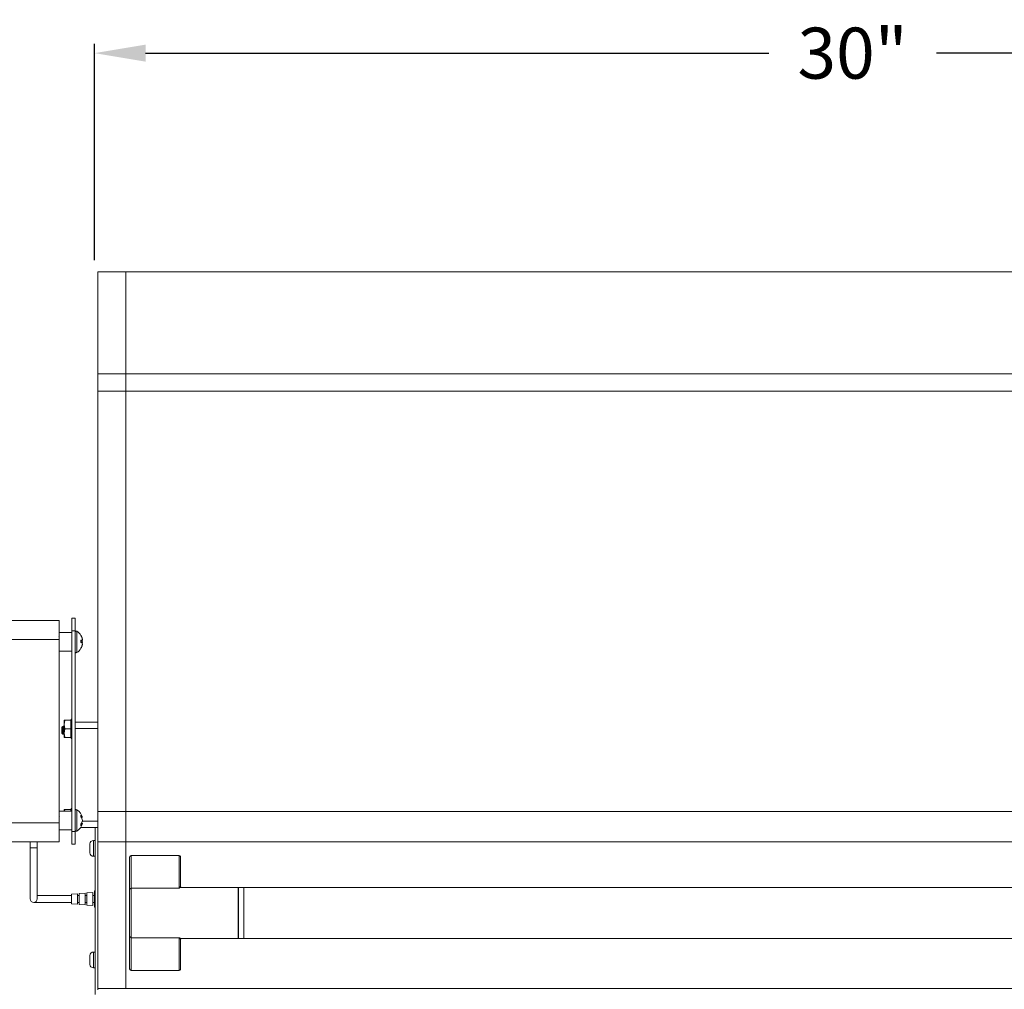
# Model space of a CAD drawing. Extents: x -384 to -256, y -401 to 156.
# Drawn here: x -364 to -345, y -156 to -137 of the extents above; entities that cross this region are included whole.
import ezdxf

# ---------------------------------------------------------------- set-up
doc = ezdxf.new("R2010")
doc.units = 0
doc.header["$LTSCALE"] = 3
doc.header["$MEASUREMENT"] = 0
doc.layers.get('DEFPOINTS').update_dxf_attribs({"linetype": 'CONTINUOUS'})
doc.layers.add('GRILL', color=7, linetype='CONTINUOUS')
doc.layers.add('GRILL DIMENSIONS', color=7, linetype='CONTINUOUS')
doc.styles.get("Standard").update_dxf_attribs({"font": 'simplex.shx'})
doc.dimstyles.get("Standard").update_dxf_attribs({"dimtxt": 1, "dimasz": 1, "dimexe": 0.18, "dimexo": 0.25, "dimgap": 0.5, "dimtad": 0, "dimtih": 1, "dimtoh": 1, "dimdec": 4, "dimzin": 4, "dimdsep": 46, "dimlunit": 5, "dimtxsty": 'Standard', "dimcen": 1, "dimclrd": 1, "dimclre": 1, "dimclrt": 1, "dimadec": 0, "dimazin": 1, "dimtfac": 1, "dimtdec": 4, "dimtofl": 0, "dimtmove": 0, "dimatfit": 3, "dimfxl": 1, "dimtolj": 1, "dimtzin": 0, "dimarcsym": 0})

# ---------------------------------------------------------------- blocks, each defined once
blk = doc.blocks.new('*D46')
at = {"layer": 'DEFPOINTS', "color": 0, "transparency": 16777216}
for p in [(-332.569, -137.495), (-362.569, -141.803), (-332.569, -141.803)]:
    blk.add_point(p, dxfattribs=at)
at = {"layer": 'GRILL DIMENSIONS', "color": 1, "lineweight": -2, "transparency": 16777216}
for p, q in [((-362.569, -141.553), (-362.569, -137.315)), ((-332.569, -141.553), (-332.569, -137.315)), ((-361.569, -137.495), (-349.354, -137.495)), ((-333.569, -137.495), (-346.068, -137.495))]:
    blk.add_line(p, q, dxfattribs=at)
at = {"layer": 'GRILL DIMENSIONS', "color": 1, "transparency": 16777216}
for points in [[(-361.569, -137.328), (-361.569, -137.662), (-362.569, -137.495)], [(-333.569, -137.328), (-333.569, -137.662), (-332.569, -137.495)]]:
    blk.add_solid(points, dxfattribs=at)
at = {"layer": 'GRILL DIMENSIONS', "color": 1, "transparency": 16777216, "insert": (-347.711, -137.495), "char_height": 1, "attachment_point": 5}
blk.add_mtext('\\A1;30"', dxfattribs=at)

msp = doc.modelspace()

# ---------------------------------------------------------------- linework, layer by layer
at = {"layer": 'GRILL', "color": 7, "linetype": 'Continuous', "lineweight": 15}
for p, q in [((-361.95628, -141.78032), (-362.50628, -141.78032)), ((-362.50628, -141.78032), (-362.50628, -143.77938)), ((-361.95628, -141.78032), (-361.95628, -143.77938)), ((-333.18128, -141.78032), (-361.95628, -141.78032)), ((-361.95628, -143.77938), (-362.50628, -143.77938)), ((-362.50628, -143.77938), (-362.50628, -144.1203)), ((-361.95628, -143.77938), (-361.95628, -144.1203)), ((-333.18128, -143.77938), (-361.95628, -143.77938)), ((-361.95628, -144.1203), (-362.50628, -144.1203)), ((-362.50628, -144.1203), (-362.50628, -152.36499)), ((-361.95628, -144.1203), (-361.95628, -152.36499)), ((-333.18128, -144.1203), (-361.95628, -144.1203)), ((-363.01148, -148.57319), (-362.95168, -148.57319)), ((-363.01148, -148.82319), (-363.01148, -148.57319)), ((-362.95168, -148.57319), (-362.95168, -148.82319)), ((-364.48511, -148.61819), (-363.26148, -148.61819)), ((-363.26148, -148.61819), (-363.26148, -148.99319)), ((-363.26148, -148.9507), (-363.2678, -148.93998)), ((-363.01148, -148.85569), (-363.26148, -148.85569)), ((-362.95168, -148.82319), (-363.01148, -148.82319)), ((-363.01148, -152.75319), (-363.01148, -148.82319)), ((-362.95168, -152.75319), (-362.95168, -148.82319)), ((-362.83482, -148.91281), (-362.83482, -148.91244)), ((-362.81012, -148.97828), (-362.8084, -148.97796)), ((-363.26148, -148.99319), (-364.57203, -148.99319)), ((-363.26148, -152.58319), (-363.26148, -148.99319)), ((-363.26148, -149.11992), (-363.25834, -149.12478)), ((-363.01354, -149.1362), (-363.01148, -149.13271)), ((-362.83482, -149.04787), (-362.83482, -149.00347)), ((-362.83482, -149.00765), (-362.81635, -149.00435)), ((-362.83482, -149.02432), (-362.81635, -149.02115)), ((-362.83482, -149.16394), (-362.83482, -149.15905)), ((-362.81818, -149.12327), (-362.81635, -149.12337)), ((-362.81302, -148.9999), (-362.8084, -148.99934)), ((-362.81284, -149.02604), (-362.8084, -149.02587)), ((-362.81012, -149.09809), (-362.8084, -149.09842)), ((-362.80942, -149.08568), (-362.8084, -149.08583)), ((-363.26148, -149.22069), (-363.01148, -149.22069)), ((-363.20226, -150.69796), (-363.21168, -150.70738)), ((-363.21168, -150.70738), (-363.21168, -150.81373)), ((-363.19548, -150.70803), (-363.20105, -150.69848)), ((-363.19232, -150.70738), (-363.19586, -150.70738)), ((-363.17848, -150.69244), (-363.17657, -150.68711)), ((-363.16148, -150.70738), (-363.16461, -150.70738)), ((-363.15444, -150.57419), (-363.16148, -150.65919)), ((-363.16148, -150.57419), (-363.16148, -150.65919)), ((-363.16148, -150.65919), (-363.15444, -150.74419)), ((-363.16148, -150.65919), (-363.16148, -150.82919)), ((-363.15444, -150.57419), (-363.03148, -150.57419)), ((-363.03148, -150.57419), (-363.03148, -150.74419)), ((-363.01148, -150.55419), (-363.02648, -150.55419)), ((-363.02648, -150.55419), (-363.02648, -150.5556)), ((-363.02648, -150.5556), (-363.01148, -150.5556)), ((-363.02648, -150.5556), (-363.02648, -150.56249)), ((-363.02648, -150.56249), (-363.01148, -150.56249)), ((-363.02648, -150.56249), (-363.02648, -150.58133)), ((-363.02648, -150.58133), (-363.01148, -150.58133)), ((-363.02648, -150.58133), (-363.02648, -150.60079)), ((-363.02648, -150.60079), (-363.01148, -150.60079)), ((-363.02648, -150.60079), (-363.02648, -150.63521)), ((-363.02648, -150.63521), (-363.01148, -150.63521)), ((-363.02648, -150.63521), (-363.02648, -150.66389)), ((-363.02648, -150.66389), (-363.01148, -150.66389)), ((-363.02648, -150.66389), (-363.02648, -150.70793)), ((-363.02648, -150.70793), (-363.01148, -150.70793)), ((-363.02648, -150.70793), (-363.02648, -150.72034)), ((-363.02648, -150.72034), (-363.01148, -150.72034)), ((-363.02648, -150.72034), (-363.02648, -150.74201)), ((-362.95168, -150.60908), (-362.50628, -150.60908)), ((-363.21168, -150.81373), (-363.21168, -150.83075)), ((-363.20871, -150.8301), (-363.20456, -150.83723)), ((-363.20335, -150.83912), (-363.19252, -150.84995)), ((-363.1806, -150.83079), (-363.17706, -150.83079)), ((-363.16676, -150.84572), (-363.16286, -150.84572)), ((-363.16676, -150.84572), (-363.16548, -150.84931)), ((-363.15444, -150.74419), (-363.16148, -150.82919)), ((-363.16148, -150.82919), (-363.15444, -150.91419)), ((-363.16148, -150.82919), (-363.16148, -150.91419)), ((-363.15444, -150.74419), (-363.03148, -150.74419)), ((-363.15444, -150.91419), (-363.03148, -150.91419)), ((-363.03148, -150.74419), (-363.03148, -150.91419)), ((-363.02648, -150.74087), (-363.01148, -150.74087)), ((-363.02648, -150.74087), (-363.02648, -150.78693)), ((-363.02648, -150.78693), (-363.01148, -150.78693)), ((-363.02648, -150.78693), (-363.02648, -150.79303)), ((-363.02648, -150.79303), (-363.01148, -150.79303)), ((-363.02648, -150.79303), (-363.02648, -150.81843)), ((-363.02648, -150.81843), (-363.01148, -150.81843)), ((-363.02648, -150.81843), (-363.02648, -150.85853)), ((-363.02648, -150.85853), (-363.01148, -150.85853)), ((-363.02648, -150.85853), (-363.02648, -150.88315)), ((-363.02648, -150.88315), (-363.01148, -150.88315)), ((-363.02648, -150.88315), (-363.02648, -150.91037)), ((-363.02648, -150.91037), (-363.01148, -150.91037)), ((-363.02648, -150.91037), (-363.02648, -150.92384)), ((-363.02648, -150.92384), (-363.01148, -150.92384)), ((-363.02648, -150.92384), (-363.02648, -150.93347)), ((-363.02648, -150.93347), (-363.01148, -150.93347)), ((-363.01148, -152.35569), (-363.26148, -152.35569)), ((-363.16148, -152.32419), (-363.16148, -152.35569)), ((-363.15444, -152.32419), (-363.15705, -152.35569)), ((-363.15444, -152.32419), (-363.03148, -152.32419)), ((-363.03148, -152.32419), (-363.03148, -152.35569)), ((-363.01148, -152.30419), (-363.02648, -152.30419)), ((-363.02648, -152.30419), (-363.02648, -152.3056)), ((-363.02648, -152.3056), (-363.01148, -152.3056)), ((-363.02648, -152.3056), (-363.02648, -152.31249)), ((-363.02648, -152.31249), (-363.01148, -152.31249)), ((-363.02648, -152.31249), (-363.02648, -152.33133)), ((-363.02648, -152.33133), (-363.01148, -152.33133)), ((-363.02648, -152.33133), (-363.02648, -152.35079)), ((-363.02648, -152.35079), (-363.01148, -152.35079)), ((-363.02648, -152.35079), (-363.02648, -152.35569)), ((-363.01143, -152.43191), (-363.01624, -152.4401)), ((-362.83482, -152.46618), (-362.83482, -152.43471)), ((-361.95628, -152.36499), (-362.50628, -152.36499)), ((-362.50628, -152.36499), (-362.50628, -152.95944)), ((-361.95628, -152.36499), (-361.95628, -152.95944)), ((-333.18128, -152.36499), (-361.95628, -152.36499)), ((-365.43648, -152.58319), (-363.26148, -152.58319)), ((-363.26452, -152.63664), (-363.25968, -152.64488)), ((-363.25905, -152.47142), (-363.26148, -152.46734)), ((-363.26148, -152.58319), (-363.26148, -152.95819)), ((-362.83482, -152.46405), (-362.81635, -152.46129)), ((-362.83482, -152.64128), (-362.83482, -152.60963)), ((-362.83482, -152.6121), (-362.81635, -152.61486)), ((-362.8259, -152.59632), (-362.8084, -152.59966)), ((-362.82562, -152.48), (-362.8084, -152.47671)), ((-362.81656, -152.57904), (-362.81635, -152.57902)), ((-362.80844, -152.53836), (-362.8084, -152.53836)), ((-363.26148, -152.72069), (-363.01148, -152.72069)), ((-363.01148, -152.75319), (-362.95168, -152.75319)), ((-363.01148, -153.00319), (-363.01148, -152.75319)), ((-362.95168, -152.75319), (-362.95168, -153.00319)), ((-362.50628, -152.67908), (-362.84445, -152.67908)), ((-362.55942, -155.95284), (-362.55942, -152.67908)), ((-363.26148, -152.95819), (-365.43648, -152.95819)), ((-363.82898, -152.95819), (-363.82898, -153.07819)), ((-363.69398, -153.07819), (-363.69398, -152.95819)), ((-362.95168, -153.00319), (-363.01148, -153.00319)), ((-362.65942, -153.04195), (-362.65942, -153.00008)), ((-362.55942, -152.93008), (-362.58942, -152.93008)), ((-362.50628, -155.83627), (-362.50628, -152.95944)), ((-361.95628, -152.95944), (-362.50628, -152.95944)), ((-361.95628, -152.95944), (-361.95628, -155.83627)), ((-333.18128, -152.95944), (-361.95628, -152.95944)), ((-363.82898, -153.07819), (-363.82898, -154.07819)), ((-363.69398, -154.07819), (-363.69398, -153.07819)), ((-362.65942, -153.0508), (-362.65937, -153.04139)), ((-362.65937, -153.04139), (-362.65942, -153.04195)), ((-362.65942, -153.04195), (-362.65942, -153.04928)), ((-362.65942, -153.04976), (-362.65942, -153.04928)), ((-362.65942, -153.08468), (-362.65942, -153.0508)), ((-362.65936, -153.09507), (-362.65942, -153.08468)), ((-362.65942, -153.08468), (-362.65942, -153.0957)), ((-362.65942, -153.0957), (-362.65936, -153.09507)), ((-362.65942, -153.15935), (-362.65942, -153.0957)), ((-362.65938, -153.16148), (-362.65942, -153.15935)), ((-362.65942, -153.15935), (-362.65942, -153.1631)), ((-362.65942, -153.1631), (-362.65938, -153.16148)), ((-362.65942, -153.17206), (-362.65942, -153.1631)), ((-361.85128, -153.22857), (-361.85128, -153.86609)), ((-360.91128, -153.22857), (-361.85128, -153.22857)), ((-360.91128, -153.86609), (-360.91128, -153.22857)), ((-362.58942, -153.24208), (-362.55942, -153.24208)), ((-361.88128, -153.89523), (-361.88128, -153.25945)), ((-360.88128, -153.25945), (-360.88128, -153.8373)), ((-362.90378, -153.97444), (-363.01878, -153.9845)), ((-363.01878, -153.9845), (-363.01878, -154.17188)), ((-362.90378, -153.97444), (-362.90378, -154.18194)), ((-362.75378, -153.96131), (-362.86878, -153.97137)), ((-362.86878, -153.97137), (-362.86878, -154.185)), ((-362.75378, -153.96131), (-362.75378, -154.19507)), ((-362.60378, -153.94819), (-362.71878, -153.95825)), ((-362.71878, -153.95825), (-362.71878, -154.19813)), ((-362.60378, -153.94819), (-362.60378, -154.20819)), ((-362.56878, -154.23719), (-362.56878, -153.91919)), ((-362.55942, -153.91919), (-362.56878, -153.91919)), ((-361.88128, -154.80842), (-361.88128, -153.89523)), ((-361.85128, -153.86609), (-361.85128, -154.83756)), ((-360.91128, -153.86609), (-361.85128, -153.86609)), ((-359.75628, -153.8519), (-360.87258, -153.8519)), ((-359.75628, -153.8519), (-359.75628, -154.8519)), ((-359.64628, -153.8519), (-359.74628, -153.8519)), ((-359.74628, -154.8519), (-359.74628, -153.8519)), ((-335.52128, -153.8519), (-359.64628, -153.8519)), ((-359.64628, -153.8519), (-359.64628, -154.8519)), ((-359.64628, -154.8519), (-359.64628, -153.8519)), ((-363.76148, -154.14569), (-363.01907, -154.14569)), ((-363.01859, -154.01069), (-363.69398, -154.01069)), ((-363.01878, -154.17188), (-362.90378, -154.18194)), ((-362.86878, -154.01069), (-362.90378, -154.01069)), ((-362.90378, -154.14569), (-362.86878, -154.14569)), ((-362.86878, -154.185), (-362.75378, -154.19507)), ((-362.71878, -154.01069), (-362.75378, -154.01069)), ((-362.75378, -154.14569), (-362.71878, -154.14569)), ((-362.56878, -154.01069), (-362.60378, -154.01069)), ((-362.60378, -154.14569), (-362.56878, -154.14569)), ((-359.74628, -154.0394), (-359.75628, -154.0394)), ((-362.71878, -154.19813), (-362.60378, -154.20819)), ((-362.55942, -154.23719), (-362.56878, -154.23719)), ((-359.75628, -154.6644), (-359.74628, -154.6644)), ((-361.88128, -155.44769), (-361.88128, -154.80842)), ((-360.91128, -154.83756), (-361.85128, -154.83756)), ((-361.85128, -154.83756), (-361.85128, -155.47857)), ((-360.91128, -155.47857), (-360.91128, -154.83756)), ((-360.88128, -154.86667), (-360.88128, -155.44769)), ((-360.87238, -154.8519), (-359.75628, -154.8519)), ((-359.74628, -154.8519), (-359.64628, -154.8519)), ((-359.64628, -154.8519), (-335.52128, -154.8519)), ((-362.55942, -155.11808), (-362.58942, -155.11808)), ((-362.65942, -155.22995), (-362.65942, -155.18808)), ((-362.65942, -155.2388), (-362.65937, -155.22939)), ((-362.65937, -155.22939), (-362.65942, -155.22995)), ((-362.65942, -155.22995), (-362.65942, -155.23728)), ((-362.65942, -155.23776), (-362.65942, -155.23728)), ((-362.65942, -155.27268), (-362.65942, -155.2388)), ((-362.65936, -155.28307), (-362.65942, -155.27268)), ((-362.65942, -155.27268), (-362.65942, -155.2837)), ((-362.65942, -155.2837), (-362.65936, -155.28307)), ((-362.65942, -155.34735), (-362.65942, -155.2837)), ((-362.65938, -155.34948), (-362.65942, -155.34735)), ((-362.65942, -155.34735), (-362.65942, -155.3511)), ((-362.65942, -155.3511), (-362.65938, -155.34948)), ((-362.65942, -155.36006), (-362.65942, -155.3511)), ((-362.58942, -155.43008), (-362.55942, -155.43008)), ((-360.91128, -155.47857), (-361.85128, -155.47857)), ((-362.50628, -155.83627), (-361.95628, -155.83627)), ((-362.50628, -155.83627), (-362.50628, -155.86262)), ((-361.95628, -155.83627), (-333.18128, -155.83627))]:
    msp.add_line(p, q, dxfattribs=at)
at = {"layer": 'GRILL', "color": 8, "linetype": 'Continuous', "lineweight": 15}
for p, q in [((-362.91393, -149.01709), (-362.91393, -148.82963)), ((-362.91393, -149.24675), (-362.91393, -149.01709)), ((-362.50628, -150.73408), (-362.95168, -150.73408)), ((-362.91393, -152.68526), (-362.91393, -152.32963)), ((-362.81056, -152.55408), (-362.50628, -152.55408)), ((-362.91393, -152.74675), (-362.91393, -152.68526)), ((-362.58942, -152.93008), (-362.58942, -153.23834)), ((-363.69398, -153.07819), (-363.82898, -153.07819)), ((-362.58942, -153.23834), (-362.58942, -153.24208)), ((-362.58942, -155.11808), (-362.58942, -155.42634)), ((-362.58942, -155.42634), (-362.58942, -155.43008))]:
    msp.add_line(p, q, dxfattribs=at)
at = {"layer": 'GRILL', "color": 7, "linetype": 'Continuous', "lineweight": 15, "flags": 128}
for points in [[(-362.80916, -148.99268), (-362.80898, -148.99411), (-362.8084, -148.99934)], [(-362.80916, -149.0837), (-362.80898, -149.08416), (-362.8084, -149.08583)]]:
    msp.add_lwpolyline(points, dxfattribs=at)
at = {"layer": 'GRILL', "color": 7, "linetype": 'Continuous', "lineweight": 15}
for centre, radius, start, end in [((-362.92724, -148.85013), 0.02444, 57.005147, 180), ((-363.04935, -149.03819), 0.24866, 30.377551, 57.005147), ((-363.04935, -149.03819), 0.24866, 15.912176, 30.377551), ((-363.04546, -149.03396), 0.24299, 19.458917, 29.903916), ((-362.99549, -149.01055), 0.18816, 6.103693, 17.807539), ((-362.81935, -148.98407), 0.01254, 29.177058, 46.582231), ((-362.88267, -148.99068), 0.07535, 9.718684, 15.918733), ((-363.04935, -149.03819), 0.24866, 302.994853, 329.622449), ((-362.83382, -149.17669), 0.17322, 84.210833, 90.330493), ((-362.9051, -148.82531), 0.21501, 289.07821, 294.378957), ((-362.90526, -149.25146), 0.21543, 65.626232, 70.916601), ((-363.04935, -149.03819), 0.24866, 329.622449, 344.087824), ((-363.05519, -149.03481), 0.25298, 330.586307, 340.753989), ((-363.04553, -149.04239), 0.24306, 330.097631, 340.539536), ((-362.8476, -148.97716), 0.04142, 318.98365, 341.155986), ((-362.88442, -148.98399), 0.07755, 331.369055, 348.582581), ((-362.88444, -149.0924), 0.07757, 11.419799, 28.628565), ((-363.03275, -149.05506), 0.22543, 343.735201, 354.404824), ((-362.99552, -149.06582), 0.18818, 342.193346, 353.895422), ((-362.99452, -149.07159), 0.18731, 6.462769, 16.505703), ((-362.88409, -149.08533), 0.07681, 334.210279, 350.193896), ((-363.0526, -149.04908), 0.24529, 5.430995, 9.594772), ((-363.0524, -149.02732), 0.2451, 350.403364, 354.570375), ((-362.98912, -149.00564), 0.18184, 349.689907, 353.614762), ((-362.92724, -149.22625), 0.02444, 180, 302.994853), ((-362.92724, -152.35013), 0.02444, 57.005147, 180), ((-363.04935, -152.53819), 0.24866, 14.329172, 57.005147), ((-362.93473, -152.52383), 0.13388, 27.848973, 41.736706), ((-363.04935, -152.53819), 0.24866, 302.994853, 345.670828), ((-362.98613, -152.57688), 0.18748, 25.098941, 36.191165), ((-362.98516, -152.49913), 0.18658, 323.684059, 334.791473), ((-362.93368, -152.55248), 0.13288, 318.068953, 332.000829), ((-362.97921, -152.50316), 0.17966, 328.743882, 335.022725), ((-362.84723, -152.48697), 0.04016, 14.795792, 39.740702), ((-363.0327, -152.56075), 0.22544, 5.787004, 16.332008), ((-363.03186, -152.51532), 0.22461, 343.636758, 354.199946), ((-363.03269, -152.51563), 0.22544, 343.667933, 354.21321), ((-362.8464, -152.58947), 0.03934, 319.80023, 344.984454), ((-362.92724, -152.72625), 0.02444, 180, 302.994853), ((-362.58942, -153.00008), 0.07, 90, 180), ((-362.58942, -153.17208), 0.07, 180, 270), ((-361.8517, -153.89567), 0.02958, 89.187888, 179.164195), ((-363.76148, -154.07819), 0.0675, 180, 0), ((-361.85171, -154.80798), 0.02958, 180.845611, 270.820896), ((-362.58942, -155.18808), 0.07, 90, 180), ((-362.58942, -155.36008), 0.07, 180, 270)]:
    msp.add_arc(centre, radius, start, end, dxfattribs=at)
for centre, start_param, end_param in [((-361.85128, -153.25945), 0, 1.57079633), ((-360.91128, -153.25945), 4.71238898, 6.28318531), ((-361.85128, -155.44769), 1.57079633, 3.14159265), ((-360.91128, -155.44769), 3.14159265, 4.71238898)]:
    msp.add_ellipse(centre, major_axis=(0, 0.03088), ratio=0.97147043, start_param=start_param, end_param=end_param, dxfattribs=at)
for points, knots in [([(-363.19198, -150.84942), (-363.19214, -150.8495), (-363.19267, -150.84978), (-363.19344, -150.84079), (-363.19456, -150.82344), (-363.19571, -150.79988), (-363.19669, -150.77358), (-363.19779, -150.74744), (-363.19895, -150.72454), (-363.19993, -150.7075), (-363.20094, -150.69793), (-363.20161, -150.69821), (-363.20189, -150.69833)], [0, 0, 0, 0, 0.04876165, 0.16375068, 0.27714664, 0.38749243, 0.49784796, 0.60691908, 0.71263845, 0.81836492, 0.92310339, 1, 1, 1, 1]), ([(-363.19555, -150.70888), (-363.19503, -150.70981), (-363.19384, -150.71196), (-363.19224, -150.72586), (-363.1902, -150.74651), (-363.18816, -150.77092), (-363.1864, -150.79507), (-363.18427, -150.81499), (-363.18244, -150.82842), (-363.1812, -150.82982), (-363.1806, -150.8305)], [0, 0, 0, 0, 0.09729082, 0.22500674, 0.3568634, 0.48871806, 0.6164365, 0.74945635, 0.87904481, 1, 1, 1, 1]), ([(-363.18118, -150.68759), (-363.18316, -150.69101), (-363.18699, -150.6976), (-363.19083, -150.7042), (-363.19269, -150.70738)], [0, 0, 0, 0, 0.51749403, 1, 1, 1, 1]), ([(-363.19232, -150.70767), (-363.19228, -150.70757), (-363.19158, -150.70602), (-363.19009, -150.71194), (-363.18833, -150.72549), (-363.18629, -150.74661), (-363.18425, -150.77089), (-363.18249, -150.79511), (-363.18036, -150.81487), (-363.17873, -150.82733), (-363.1777, -150.8287), (-363.17731, -150.82922)], [0, 0, 0, 0, 0.0086085, 0.14123451, 0.26857283, 0.40003966, 0.53150448, 0.65884531, 0.79147188, 0.92067721, 1, 1, 1, 1]), ([(-363.18116, -150.68903), (-363.18094, -150.68822), (-363.18006, -150.6851), (-363.17837, -150.69281), (-363.17661, -150.71124), (-363.17457, -150.73917), (-363.17254, -150.77156), (-363.17077, -150.80343), (-363.16865, -150.83082), (-363.16738, -150.8408), (-363.16676, -150.84572)], [0, 0, 0, 0, 0.0484096, 0.18676856, 0.31964298, 0.45679964, 0.59395553, 0.72683087, 0.86518862, 1, 1, 1, 1]), ([(-363.16424, -150.70803), (-363.16622, -150.70462), (-363.17019, -150.69781), (-363.17416, -150.69099), (-363.17614, -150.68757)], [0, 0, 0, 0, 0.49959062, 1, 1, 1, 1]), ([(-363.17613, -150.68867), (-363.17558, -150.68998), (-363.17435, -150.69288), (-363.1727, -150.71162), (-363.17067, -150.73907), (-363.16863, -150.77158), (-363.16687, -150.80343), (-363.16474, -150.83082), (-363.16348, -150.8408), (-363.16286, -150.84572)], [0, 0, 0, 0, 0.1180648, 0.26216476, 0.41090875, 0.55965224, 0.70375289, 0.85379944, 1, 1, 1, 1]), ([(-363.1643, -150.70888), (-363.16378, -150.70967), (-363.16279, -150.71121), (-363.16191, -150.71892), (-363.16148, -150.72266)], [0, 0, 0, 0, 0.5164724, 1, 1, 1, 1]), ([(-363.16148, -150.57419), (-363.16065, -150.57419), (-363.15958, -150.57419), (-363.15537, -150.57419), (-363.15444, -150.57419)], [0, 0, 0, 0, 0.77948226, 1, 1, 1, 1]), ([(-363.02495, -150.68763), (-363.02693, -150.69104), (-363.0291, -150.69479), (-363.03128, -150.69853), (-363.03148, -150.69887)], [0, 0, 0, 0, 0.90898439, 1, 1, 1, 1]), ([(-363.21168, -150.81373), (-363.21103, -150.81903), (-363.21002, -150.82728), (-363.209, -150.82857), (-363.20864, -150.82904)], [0, 0, 0, 0, 0.641818936, 1, 1, 1, 1]), ([(-363.21168, -150.81373), (-363.21041, -150.81882), (-363.20787, -150.82898), (-363.20522, -150.83714), (-363.20348, -150.83828), (-363.20289, -150.83866)], [0, 0, 0, 0, 0.40007503, 0.79916251, 1, 1, 1, 1]), ([(-363.19176, -150.85059), (-363.18978, -150.84718), (-363.18594, -150.84057), (-363.1821, -150.83398), (-363.18024, -150.83079)], [0, 0, 0, 0, 0.51678008, 1, 1, 1, 1]), ([(-363.17738, -150.83024), (-363.1754, -150.83364), (-363.17143, -150.84046), (-363.16747, -150.84727), (-363.16549, -150.85068)], [0, 0, 0, 0, 0.49960527, 1, 1, 1, 1]), ([(-363.15444, -150.91419), (-363.15537, -150.91419), (-363.15958, -150.91419), (-363.16065, -150.91419), (-363.16148, -150.91419)], [0, 0, 0, 0, 0.22051774, 1, 1, 1, 1]), ([(-363.03148, -150.73241), (-363.031, -150.73713), (-363.02986, -150.74845), (-363.02812, -150.76998), (-363.02699, -150.78419), (-363.02648, -150.79059)], [0, 0, 0, 0, 0.28221168, 0.67636481, 1, 1, 1, 1]), ([(-363.03148, -150.77683), (-363.03104, -150.78273), (-363.02997, -150.7968), (-363.02802, -150.81496), (-363.02619, -150.82843), (-363.02495, -150.82982), (-363.02435, -150.8305)], [0, 0, 0, 0, 0.2001552, 0.47754144, 0.74777219, 1, 1, 1, 1]), ([(-363.03148, -150.84366), (-363.03084, -150.84256), (-363.02835, -150.83826), (-363.02585, -150.83398), (-363.02399, -150.83079)], [0, 0, 0, 0, 0.256520207, 1, 1, 1, 1]), ([(-363.16148, -152.32419), (-363.16065, -152.32419), (-363.15958, -152.32419), (-363.15537, -152.32419), (-363.15444, -152.32419)], [0, 0, 0, 0, 0.7794821, 1, 1, 1, 1]), ([(-360.91128, -153.86609), (-360.91123, -153.86601), (-360.90894, -153.86279), (-360.90059, -153.85196), (-360.8867, -153.83914), (-360.88301, -153.83789), (-360.88128, -153.8373)], [0, 0, 0, 0, 0.00367272, 0.16667094, 0.61160381, 1, 1, 1, 1]), ([(-360.87224, -153.85181), (-360.8719, -153.85187), (-360.87074, -153.85208), (-360.87996, -153.84732), (-360.88022, -153.84071), (-360.88032, -153.83807)], [0, 0, 0, 0, 0.19943758, 0.67999035, 1, 1, 1, 1]), ([(-360.91128, -154.83756), (-360.91123, -154.83763), (-360.90894, -154.84087), (-360.90059, -154.85176), (-360.8867, -154.86469), (-360.88301, -154.86604), (-360.88128, -154.86667)], [0, 0, 0, 0, 0.00367375, 0.16667172, 0.61160178, 1, 1, 1, 1]), ([(-360.8812, -154.86665), (-360.88019, -154.86252), (-360.878, -154.85354), (-360.86976, -154.85195), (-360.87121, -154.85186), (-360.87137, -154.85186)], [0, 0, 0, 0, 0.431663719, 0.937528107, 1, 1, 1, 1])]:
    msp.add_open_spline(points, degree=3, knots=knots, dxfattribs=at)
at = {"layer": 'GRILL', "color": 8, "linetype": 'Continuous', "lineweight": 15}
for points, knots in [([(-360.87258, -153.85386), (-360.88053, -153.85418), (-360.89227, -153.85465), (-360.90659, -153.86298), (-360.91118, -153.86602), (-360.91128, -153.86609)], [0, 0, 0, 0, 0.67268849, 0.99292657, 1, 1, 1, 1]), ([(-360.91128, -154.83756), (-360.91118, -154.83762), (-360.90659, -154.84068), (-360.89219, -154.8491), (-360.88039, -154.84962), (-360.87238, -154.84998)], [0, 0, 0, 0, 0.00703592, 0.32549583, 1, 1, 1, 1])]:
    msp.add_open_spline(points, degree=3, knots=knots, dxfattribs=at)

# ---------------------------------------------------------------- dimensions: what is measured, and where the dimension line sits
at = {"layer": 'GRILL DIMENSIONS'}
dim = msp.add_linear_dim(base=(-332.56879, -137.49498), p1=(-362.56878, -141.80276), p2=(-332.56879, -141.80276), dimstyle='Standard', override={"dimpost": '"'}, dxfattribs=at)
dim.commit()
dim.dimension.update_dxf_attribs({"geometry": '*D46', "text_midpoint": (-347.71116, -137.49498), "dimtype": 160})

doc.saveas('drawing.dxf')
